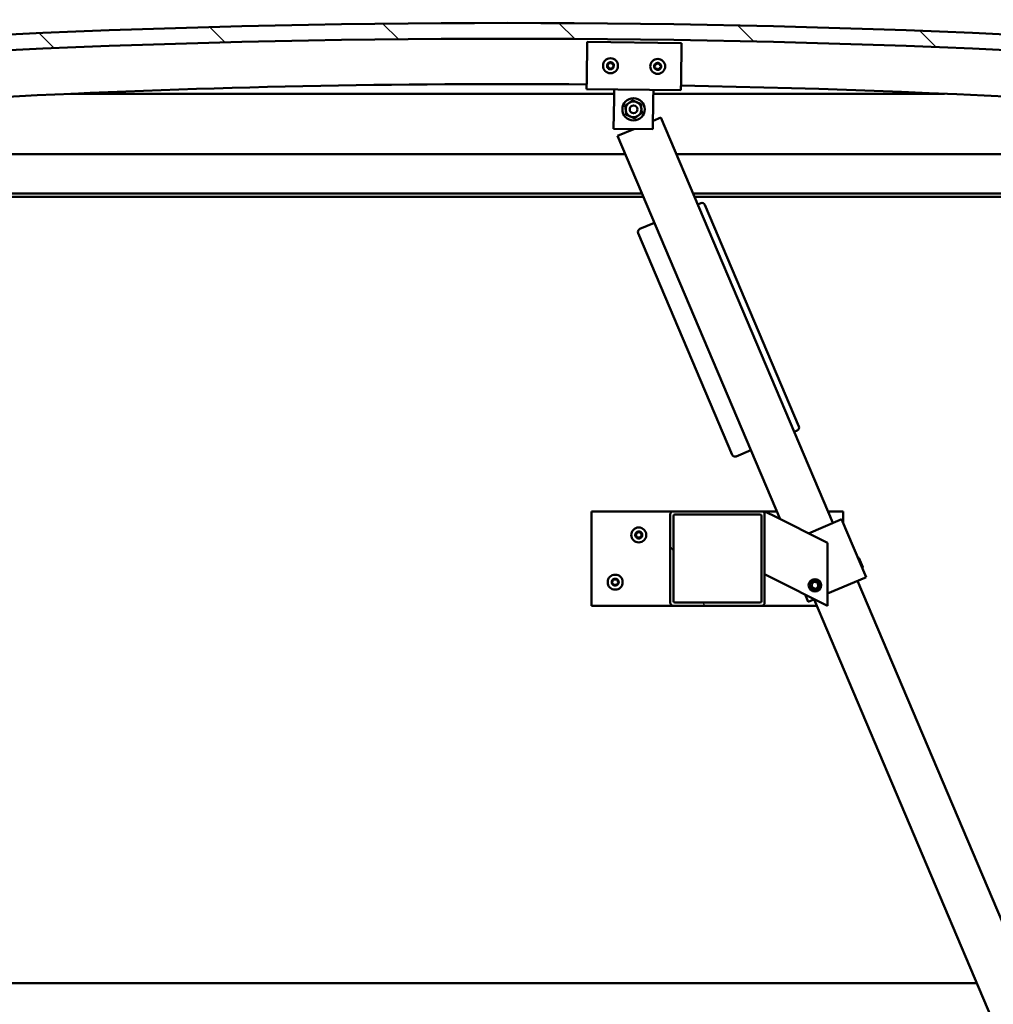
# Model space of a CAD drawing. Units: millimetres. Extents: x -6451 to 24339, y 3118 to 8837.
# Drawn here: x -4249 to -3630, y 6987 to 7613 of the extents above; entities that cross this region are included whole.
import ezdxf

# ---------------------------------------------------------------- set-up
doc = ezdxf.new("R2010")
doc.units = ezdxf.units.MM
doc.header["$LTSCALE"] = 25
for name, color, linetype, lineweight in [('Dimension (ISO)', 7, 'Continuous', 25), ('Hatch (ISO)', 7, 'Continuous', 18), ('Visible (ISO)', 7, 'Continuous', 50)]:
    doc.layers.add(name, color=color, linetype=linetype, lineweight=lineweight)
doc.styles.add('Note Text (ISO)', font='tahoma.ttf')
doc.dimstyles.new('Default (ISO)', dxfattribs={"dimscale": 25, "dimtxt": 3.5, "dimasz": 2.5, "dimexe": 3.175, "dimexo": 0, "dimgap": 0.762, "dimtad": 1, "dimrnd": 1e-08, "dimzin": 0, "dimtxsty": 'Note Text (ISO)', "dimcen": 0.09, "dimdle": 10, "dimclrd": 256, "dimclre": 256, "dimclrt": 256, "dimazin": 0, "dimtfac": 1.001486, "dimtmove": 0, "dimatfit": 3, "dimfxl": 1, "dimtolj": 1, "dimtzin": 0, "dimlwd": -1, "dimlwe": -1, "dimarcsym": 0})

# ---------------------------------------------------------------- blocks, each defined once
blk = doc.blocks.new('*D8')
at = {"layer": 'Defpoints', "color": 0, "transparency": 16777216}
for p in [(-6088.75, 7003.68), (-3288.75, 7003.68), (-3288.75, 6440.24)]:
    blk.add_point(p, dxfattribs=at)
at = {"layer": 'Dimension (ISO)', "transparency": 16777216}
for p, q in [((-6088.75, 7003.68), (-6088.75, 6360.86)), ((-3288.75, 7003.68), (-3288.75, 6360.86)), ((-6026.25, 6440.24), (-3351.25, 6440.24))]:
    blk.add_line(p, q, dxfattribs=at)
for points in [[(-6026.25, 6450.65), (-6026.25, 6429.82), (-6088.75, 6440.24)], [(-3351.25, 6450.65), (-3351.25, 6429.82), (-3288.75, 6440.24)]]:
    blk.add_solid(points, dxfattribs=at)
at = {"layer": 'Dimension (ISO)', "transparency": 16777216, "insert": (-5214.51, 6550.78), "char_height": 87.5, "attachment_point": 1, "style": 'Note Text (ISO)'}
blk.add_mtext('\\A1;2800', dxfattribs=at)

msp = doc.modelspace()

# ---------------------------------------------------------------- hatches: boundary and pattern name
at = {"layer": 'Hatch (ISO)'}
h = msp.add_hatch(dxfattribs=at)
h.set_pattern_fill('ANSI31', color=256, scale=635, angle=90.00021, style=0)
h.set_pattern_definition([(135.0002, (0, 0), (-56.1264, -56.1268), [])])
edge = h.paths.add_edge_path()
edge.add_line((-4643.75, 7567.68), (-4613.75, 7567.68))
edge.add_ellipse((-3938.75, 680.77), major_axis=(-675, 6886.91), ratio=1, start_angle=348.804406, end_angle=360, ccw=False)
edge.add_line((-3263.75, 7567.68), (-3233.75, 7567.68))
edge.add_line((-3233.75, 7567.68), (-3233.75, 7577.68))
edge.add_line((-3233.75, 7577.68), (-3263.75, 7577.68))
edge.add_ellipse((-3938.75, 690.77), major_axis=(675, 6886.91), ratio=1, start_angle=0, end_angle=11.195594)
edge.add_line((-4613.75, 7577.68), (-4643.75, 7577.68))
edge.add_line((-4643.75, 7577.68), (-4643.75, 7567.68))
h = msp.add_hatch(dxfattribs=at)
h.set_pattern_fill('ANSI31', color=256, scale=635, angle=14.99998, style=0)
h.set_pattern_definition([(60, (0, 0), (-68.74075, 39.6875), [])])
edge = h.paths.add_edge_path()
edge.add_ellipse((-4623.65, 7565.78), major_axis=(-0.1, 0), ratio=1, start_angle=0, end_angle=90)
edge.add_line((-4623.65, 7565.68), (-4609.75, 7565.68))
edge.add_line((-4609.75, 7565.68), (-4608.85, 7565.68))
edge.add_ellipse((-4608.85, 7565.78), major_axis=(0, -0.1), ratio=1, start_angle=0, end_angle=90)
edge.add_line((-4608.75, 7565.78), (-4608.75, 7567.39))
edge.add_ellipse((-4608.85, 7567.39), major_axis=(0.1, 0), ratio=1, start_angle=0, end_angle=86.98358)
edge.add_ellipse((-4616.25, 7426.96), major_axis=(7.41, 140.53), ratio=1, start_angle=0, end_angle=6.03285)
edge.add_ellipse((-4623.65, 7567.39), major_axis=(-0.0053, 0.0999), ratio=1, start_angle=0, end_angle=86.98358)
edge.add_line((-4623.75, 7567.39), (-4623.75, 7565.78))
edge = h.paths.add_edge_path(flags=0)
edge.add_ellipse((-4616.25, 7355.27), major_axis=(-6.5, 211.2), ratio=1, start_angle=356.47438, end_angle=360)
edge.add_line((-4622.75, 7566.47), (-4622.75, 7566.37))
edge.add_line((-4622.75, 7566.37), (-4609.75, 7566.37))
edge.add_line((-4609.75, 7566.37), (-4609.75, 7566.47))
edge = h.paths.add_edge_path()
edge.add_ellipse((-3261.25, 7426.96), major_axis=(7.41, 140.53), ratio=1, start_angle=0, end_angle=6.03285)
edge.add_ellipse((-3268.65, 7567.39), major_axis=(-0.0053, 0.0999), ratio=1, start_angle=0, end_angle=86.98358)
edge.add_line((-3268.75, 7567.39), (-3268.75, 7565.78))
edge.add_ellipse((-3268.65, 7565.78), major_axis=(-0.1, 0), ratio=1, start_angle=0, end_angle=90)
edge.add_line((-3268.65, 7565.68), (-3267.75, 7565.68))
edge.add_line((-3267.75, 7565.68), (-3253.85, 7565.68))
edge.add_ellipse((-3253.85, 7565.78), major_axis=(0, -0.1), ratio=1, start_angle=0, end_angle=90)
edge.add_line((-3253.75, 7565.78), (-3253.75, 7567.39))
edge.add_ellipse((-3253.85, 7567.39), major_axis=(0.1, 0), ratio=1, start_angle=0, end_angle=86.98358)
edge = h.paths.add_edge_path(flags=0)
edge.add_ellipse((-3261.25, 7355.27), major_axis=(-6.5, 211.2), ratio=1, start_angle=356.47438, end_angle=360)
edge.add_line((-3267.75, 7566.47), (-3267.75, 7566.37))
edge.add_line((-3267.75, 7566.37), (-3254.75, 7566.37))
edge.add_line((-3254.75, 7566.37), (-3254.75, 7566.47))
h = msp.add_hatch(dxfattribs=at)
h.set_pattern_fill('ANSI31', color=256, scale=635, angle=75.00018, style=0)
h.set_pattern_definition([(120.0002, (0, 0), (-68.74064, -39.6877), [])])
edge = h.paths.add_edge_path()
edge.add_ellipse((-3833.42, 7298.18), major_axis=(0, 2), ratio=1, start_angle=0, end_angle=90)
edge.add_line((-3835.42, 7298.18), (-3835.42, 7242.18))
edge.add_ellipse((-3833.42, 7242.18), major_axis=(-2, 0), ratio=1, start_angle=0, end_angle=90)
edge.add_line((-3833.42, 7240.18), (-3777.42, 7240.18))
edge.add_ellipse((-3777.42, 7242.18), major_axis=(0, -2), ratio=1, start_angle=0, end_angle=90)
edge.add_line((-3775.42, 7242.18), (-3775.42, 7298.18))
edge.add_ellipse((-3777.42, 7298.18), major_axis=(2, 0), ratio=1, start_angle=0, end_angle=90)
edge.add_line((-3777.42, 7300.18), (-3833.42, 7300.18))
edge = h.paths.add_edge_path(flags=0)
edge.add_ellipse((-3778.42, 7297.18), major_axis=(0, 1), ratio=1, start_angle=270, end_angle=360)
edge.add_line((-3778.42, 7298.18), (-3832.42, 7298.18))
edge.add_ellipse((-3832.42, 7297.18), major_axis=(-1, 0), ratio=1, start_angle=270, end_angle=360)
edge.add_line((-3833.42, 7297.18), (-3833.42, 7243.18))
edge.add_ellipse((-3832.42, 7243.18), major_axis=(0, -1), ratio=1, start_angle=270, end_angle=360)
edge.add_line((-3832.42, 7242.18), (-3778.42, 7242.18))
edge.add_ellipse((-3778.42, 7243.18), major_axis=(1, 0), ratio=1, start_angle=270, end_angle=360)
edge.add_line((-3777.42, 7243.18), (-3777.42, 7297.18))

# ---------------------------------------------------------------- linework, layer by layer
at = {"layer": 'Visible (ISO)'}
for p, q in [((-3888.51, 7574.65), (-3888.2, 7598.65)), ((-3888.2, 7598.65), (-3828.21, 7597.88)), ((-3828.21, 7597.88), (-3828.52, 7573.88)), ((-3888.51, 7574.65), (-3888.59, 7568.65)), ((-3828.59, 7567.88), (-3888.59, 7568.65)), ((-3871.17, 7562.43), (-3871.09, 7568.43)), ((-3846.17, 7562.11), (-3846.09, 7568.11)), ((-3828.52, 7573.88), (-3828.59, 7567.88)), ((-3871.12, 7565.68), (-4216.52, 7565.68)), ((-3871.41, 7543.43), (-3871.17, 7562.43)), ((-3846.17, 7562.11), (-3846.41, 7543.11)), ((-3660.98, 7565.68), (-3846.12, 7565.68)), ((-3841.33, 7550.56), (-3846.34, 7548.43)), ((-3731.98, 7292.79), (-3841.33, 7550.56)), ((-3846.41, 7543.11), (-3871.41, 7543.43)), ((-3858.52, 7543.26), (-3868.95, 7538.84)), ((-3868.95, 7538.84), (-3765.62, 7295.28)), ((-4588.75, 7527.18), (-3864, 7527.18)), ((-3831.41, 7527.18), (-3288.75, 7527.18)), ((-3853.4, 7502.18), (-4590.35, 7502.18)), ((-3852.55, 7500.18), (-4558.75, 7500.18)), ((-3287.15, 7502.18), (-3820.81, 7502.18)), ((-3292.25, 7500.18), (-3819.96, 7500.18)), ((-3816.06, 7496.1), (-3817.9, 7495.32)), ((-3753.68, 7354.19), (-3813.44, 7495.04)), ((-3845.52, 7483.61), (-3854.72, 7479.7)), ((-3855.78, 7477.08), (-3796.03, 7336.23)), ((-3756.58, 7350.79), (-3754.74, 7351.57)), ((-3793.41, 7335.17), (-3784.2, 7339.07)), ((-3885.42, 7300.18), (-3885.42, 7240.18)), ((-3833.42, 7300.18), (-3885.42, 7300.18)), ((-3777.42, 7300.18), (-3833.42, 7300.18)), ((-3767.7, 7300.18), (-3777.42, 7300.18)), ((-3775.42, 7300.18), (-3770.41, 7297.68)), ((-3775.42, 7298.18), (-3775.42, 7300.18)), ((-3725.42, 7300.18), (-3735.11, 7300.18)), ((-3725.42, 7292.69), (-3725.42, 7300.18)), ((-3835.42, 7298.18), (-3835.42, 7242.18)), ((-3833.42, 7243.18), (-3833.42, 7297.18)), ((-3832.42, 7298.18), (-3778.42, 7298.18)), ((-3777.42, 7297.18), (-3777.42, 7243.18)), ((-3775.42, 7242.18), (-3775.42, 7298.18)), ((-3735.42, 7280.18), (-3770.41, 7297.68)), ((-3747.49, 7286.21), (-3727.38, 7294.75)), ((-3726.46, 7295.14), (-3727.38, 7294.75)), ((-3726.46, 7295.14), (-3710.83, 7258.31)), ((-3735.42, 7240.18), (-3735.42, 7280.18)), ((-3715.54, 7270.69), (-3716.2, 7270.96)), ((-3715.54, 7270.69), (-3713.02, 7264.74)), ((-3713.02, 7264.74), (-3713.28, 7264.08)), ((-3770.41, 7257.68), (-3775.42, 7260.18)), ((-3770.41, 7257.68), (-3735.42, 7240.18)), ((-3745.66, 7253.71), (-3744.08, 7255.39)), ((-3744.08, 7255.39), (-3741.83, 7254.86)), ((-3741.83, 7254.86), (-3741.17, 7252.65)), ((-3735.42, 7247.88), (-3711.75, 7257.92)), ((-3465.63, 6664.95), (-3716.36, 7255.97)), ((-3710.83, 7258.31), (-3711.75, 7257.92)), ((-3745, 7251.5), (-3745.66, 7253.71)), ((-3742.75, 7250.97), (-3745, 7251.5)), ((-3741.17, 7252.65), (-3742.75, 7250.97)), ((-3749.6, 7247.27), (-3747.66, 7242.69)), ((-3746.74, 7243.08), (-3747.66, 7242.69)), ((-3746.74, 7243.08), (-3743.75, 7244.35)), ((-3743.98, 7244.25), (-3493.25, 6653.24)), ((-3885.42, 7240.18), (-3833.42, 7240.18)), ((-3833.42, 7240.18), (-3777.42, 7240.18)), ((-3778.42, 7242.18), (-3832.42, 7242.18)), ((-3777.42, 7240.18), (-3742.25, 7240.18)), ((-5737.07, 7000.18), (-3640.43, 7000.18))]:
    msp.add_line(p, q, dxfattribs=at)
for centre, radius in [((-3873.4, 7583.46), 4.75), ((-3843.4, 7583.07), 4.75), ((-3858.75, 7555.77), 7.1), ((-3858.75, 7555.77), 5), ((-3858.75, 7555.77), 2.46), ((-3855.42, 7285.18), 4.75), ((-3870.42, 7255.18), 4.75), ((-3743.42, 7253.18), 4), ((-3743.42, 7253.18), 3.23)]:
    msp.add_circle(centre, radius, dxfattribs=at)
for centre, radius, start, end in [((-3938.75, 690.77), 6919.91, 84.402203, 95.597797), ((-3938.75, 680.77), 6919.91, 84.402203, 95.597797), ((-3875.18, 7583.71), 0.45, 200.54548, 248.76506), ((-3873.4, 7583.46), 2.21, 177.68117, 226.53245), ((-3873.4, 7583.46), 2.21, 117.68117, 166.53245), ((-3875.18, 7583.71), 0.45, 95.44857, 143.66814), ((-3875.63, 7582.55), 0.788, 335.44857, 68.76505), ((-3875.3, 7584.94), 0.788, 275.44857, 8.76505), ((-3874.5, 7582.04), 0.45, 155.44857, 203.66814), ((-3874.5, 7582.04), 0.45, 260.54548, 308.76505), ((-3873.4, 7583.46), 2.21, 237.68117, 286.53245), ((-3874.07, 7585.13), 0.45, 140.54548, 188.76506), ((-3873.73, 7581.07), 0.787, 35.44857, 128.76505), ((-3873.4, 7583.46), 2.21, 57.68117, 106.53245), ((-3874.07, 7585.13), 0.45, 35.44857, 83.66814), ((-3873.07, 7585.84), 0.787, 215.44857, 308.76505), ((-3872.72, 7581.79), 0.45, 215.44857, 263.66814), ((-3872.29, 7584.88), 0.45, 80.54548, 128.76506), ((-3873.4, 7583.46), 2.21, 297.68117, 346.53245), ((-3872.72, 7581.79), 0.45, 320.54548, 8.76505), ((-3871.5, 7581.98), 0.788, 95.44857, 188.76505), ((-3871.17, 7584.36), 0.788, 155.44857, 248.76505), ((-3872.29, 7584.88), 0.45, 335.44857, 23.66814), ((-3873.4, 7583.46), 2.21, 357.68117, 46.53245), ((-3871.61, 7583.21), 0.45, 275.44857, 323.66814), ((-3871.61, 7583.21), 0.45, 20.54548, 68.76506), ((-3843.4, 7583.07), 2.21, 177.75599, 226.60727), ((-3845.18, 7583.32), 0.45, 200.6203, 248.83987), ((-3843.4, 7583.07), 2.21, 117.75599, 166.60727), ((-3845.18, 7583.32), 0.45, 95.52339, 143.74295), ((-3845.63, 7582.16), 0.788, 335.52339, 68.83987), ((-3845.3, 7584.55), 0.788, 275.52339, 8.83987), ((-3844.5, 7581.65), 0.45, 155.52339, 203.74295), ((-3844.5, 7581.65), 0.45, 260.6203, 308.83987), ((-3843.4, 7583.07), 2.21, 237.75599, 286.60727), ((-3844.08, 7584.74), 0.45, 140.6203, 188.83987), ((-3843.73, 7580.69), 0.787, 35.52339, 128.83987), ((-3843.4, 7583.07), 2.21, 57.75599, 106.60727), ((-3844.08, 7584.74), 0.45, 35.52339, 83.74295), ((-3843.07, 7585.46), 0.787, 215.52339, 308.83987), ((-3842.72, 7581.41), 0.45, 215.52339, 263.74295), ((-3842.3, 7584.5), 0.45, 80.6203, 128.83987), ((-3843.4, 7583.07), 2.21, 297.75599, 346.60727), ((-3842.72, 7581.41), 0.45, 320.6203, 8.83987), ((-3841.5, 7581.6), 0.788, 95.52339, 188.83987), ((-3841.17, 7583.98), 0.788, 155.52339, 248.83987), ((-3842.3, 7584.5), 0.45, 335.52339, 23.74295), ((-3843.4, 7583.07), 2.21, 357.75599, 46.60727), ((-3841.62, 7582.83), 0.45, 275.52339, 323.74295), ((-3841.62, 7582.83), 0.45, 20.6203, 68.83987), ((-3938.75, 1319.13), 6252.72, 89.539984, 96.151243), ((-3938.75, 1319.13), 6252.72, 83.848757, 88.990182), ((-3815.28, 7494.26), 2, 22.9884, 112.9884), ((-3853.94, 7477.86), 2, 112.9884, 202.9884), ((-3755.52, 7353.41), 2, 292.9884, 22.9884), ((-3794.19, 7337.01), 2, 202.9884, 292.9884), ((-3833.42, 7298.18), 2, 90, 180), ((-3777.42, 7298.18), 2, 0, 90), ((-3832.42, 7297.18), 1, 90, 180), ((-3778.42, 7297.18), 1, 0, 90), ((-3855.42, 7285.18), 2.21, 125.57436, 174.42564), ((-3857.5, 7286.38), 0.787, 283.34176, 16.65824), ((-3856.32, 7286.74), 0.45, 148.43867, 196.65824), ((-3855.42, 7285.18), 2.21, 65.57436, 114.42564), ((-3856.32, 7286.74), 0.45, 43.34176, 91.56132), ((-3855.42, 7287.59), 0.787, 223.34176, 316.65824), ((-3854.52, 7286.74), 0.45, 88.43867, 136.65824), ((-3854.52, 7286.74), 0.45, 343.34176, 31.56132), ((-3855.42, 7285.18), 2.21, 5.57436, 54.42564), ((-3853.33, 7286.38), 0.787, 163.34176, 256.65824), ((-3857.22, 7285.18), 0.45, 103.34176, 151.56132), ((-3857.22, 7285.18), 0.45, 208.43867, 256.65824), ((-3855.42, 7285.18), 2.21, 185.57436, 234.42564), ((-3857.5, 7283.98), 0.787, 343.34176, 76.65824), ((-3856.32, 7283.62), 0.45, 163.34176, 211.56132), ((-3856.32, 7283.62), 0.45, 268.43867, 316.65824), ((-3855.42, 7285.18), 2.21, 245.57436, 294.42564), ((-3855.42, 7282.77), 0.787, 43.34176, 136.65824), ((-3854.52, 7283.62), 0.45, 223.34176, 271.56132), ((-3855.42, 7285.18), 2.21, 305.57436, 354.42564), ((-3854.52, 7283.62), 0.45, 328.43867, 16.65824), ((-3853.33, 7283.98), 0.787, 103.34176, 196.65824), ((-3853.62, 7285.18), 0.45, 28.43867, 76.65824), ((-3853.62, 7285.18), 0.45, 283.34176, 331.56132), ((-3870.42, 7255.18), 2.21, 125.57436, 174.42564), ((-3872.22, 7255.18), 0.45, 103.34176, 151.56132), ((-3872.22, 7255.18), 0.45, 208.43867, 256.65824), ((-3870.42, 7255.18), 2.21, 185.57436, 234.42564), ((-3872.5, 7256.38), 0.787, 283.34176, 16.65824), ((-3872.5, 7253.98), 0.787, 343.34176, 76.65824), ((-3871.32, 7256.74), 0.45, 148.43867, 196.65824), ((-3870.42, 7255.18), 2.21, 65.57436, 114.42564), ((-3871.32, 7256.74), 0.45, 43.34176, 91.56132), ((-3870.42, 7257.59), 0.787, 223.34176, 316.65824), ((-3869.52, 7256.74), 0.45, 88.43867, 136.65824), ((-3869.52, 7256.74), 0.45, 343.34176, 31.56132), ((-3870.42, 7255.18), 2.21, 5.57436, 54.42564), ((-3870.42, 7255.18), 2.21, 305.57436, 354.42564), ((-3868.33, 7256.38), 0.787, 163.34176, 256.65824), ((-3868.33, 7253.98), 0.787, 103.34176, 196.65824), ((-3868.62, 7255.18), 0.45, 28.43867, 76.65824), ((-3868.62, 7255.18), 0.45, 283.34176, 331.56132), ((-3871.32, 7253.62), 0.45, 163.34176, 211.56132), ((-3871.32, 7253.62), 0.45, 268.43867, 316.65824), ((-3870.42, 7255.18), 2.21, 245.57436, 294.42564), ((-3870.42, 7252.77), 0.787, 43.34176, 136.65824), ((-3869.52, 7253.62), 0.45, 223.34176, 271.56132), ((-3869.52, 7253.62), 0.45, 328.43867, 16.65824), ((-3832.42, 7243.18), 1, 180, 270), ((-3778.42, 7243.18), 1, 270, 0), ((-3833.42, 7242.18), 2, 180, 270), ((-3777.42, 7242.18), 2, 270, 0)]:
    msp.add_arc(centre, radius, start, end, dxfattribs=at)
for points, knots in [([(-3875.6, 7583.55), (-3875.62, 7583.59), (-3875.63, 7583.64), (-3875.63, 7583.76), (-3875.62, 7583.82), (-3875.59, 7583.9), (-3875.57, 7583.94), (-3875.54, 7583.97)], [0.17438702, 0.17438702, 0.17438702, 0.17438702, 0.18896797, 0.18896797, 0.20586323, 0.20586323, 0.21737852, 0.21737852, 0.21737852, 0.21737852]), ([(-3874.58, 7581.59), (-3874.62, 7581.6), (-3874.67, 7581.62), (-3874.77, 7581.67), (-3874.82, 7581.71), (-3874.88, 7581.79), (-3874.9, 7581.82), (-3874.91, 7581.86)], [0.17438702, 0.17438702, 0.17438702, 0.17438702, 0.18896797, 0.18896797, 0.20586323, 0.20586323, 0.21737851, 0.21737851, 0.21737851, 0.21737851]), ([(-3874.42, 7585.41), (-3874.39, 7585.45), (-3874.35, 7585.48), (-3874.26, 7585.54), (-3874.2, 7585.56), (-3874.1, 7585.58), (-3874.06, 7585.58), (-3874.02, 7585.57)], [0.17438702, 0.17438702, 0.17438702, 0.17438702, 0.18896797, 0.18896797, 0.20586323, 0.20586323, 0.21737852, 0.21737852, 0.21737852, 0.21737852]), ([(-3872.37, 7581.5), (-3872.4, 7581.47), (-3872.44, 7581.43), (-3872.54, 7581.37), (-3872.6, 7581.35), (-3872.69, 7581.34), (-3872.73, 7581.34), (-3872.77, 7581.34)], [0.17438702, 0.17438702, 0.17438702, 0.17438702, 0.18896797, 0.18896797, 0.20586323, 0.20586323, 0.21737851, 0.21737851, 0.21737851, 0.21737851]), ([(-3872.22, 7585.32), (-3872.17, 7585.31), (-3872.12, 7585.3), (-3872.02, 7585.24), (-3871.98, 7585.2), (-3871.92, 7585.13), (-3871.9, 7585.1), (-3871.88, 7585.06)], [0.17438702, 0.17438702, 0.17438702, 0.17438702, 0.18896797, 0.18896797, 0.20586323, 0.20586323, 0.21737852, 0.21737852, 0.21737852, 0.21737852]), ([(-3871.19, 7583.37), (-3871.18, 7583.32), (-3871.16, 7583.27), (-3871.16, 7583.16), (-3871.17, 7583.1), (-3871.21, 7583.01), (-3871.23, 7582.98), (-3871.25, 7582.94)], [0.17438702, 0.17438702, 0.17438702, 0.17438702, 0.18896797, 0.18896797, 0.20586323, 0.20586323, 0.21737852, 0.21737852, 0.21737852, 0.21737852]), ([(-3845.6, 7583.16), (-3845.62, 7583.21), (-3845.63, 7583.26), (-3845.63, 7583.37), (-3845.62, 7583.43), (-3845.59, 7583.52), (-3845.57, 7583.55), (-3845.55, 7583.58)], [0.17438702, 0.17438702, 0.17438702, 0.17438702, 0.18896797, 0.18896797, 0.20586323, 0.20586323, 0.21737852, 0.21737852, 0.21737852, 0.21737852]), ([(-3844.58, 7581.21), (-3844.62, 7581.22), (-3844.67, 7581.23), (-3844.77, 7581.29), (-3844.82, 7581.33), (-3844.88, 7581.4), (-3844.9, 7581.43), (-3844.91, 7581.47)], [0.17438702, 0.17438702, 0.17438702, 0.17438702, 0.18896797, 0.18896797, 0.20586323, 0.20586323, 0.21737851, 0.21737851, 0.21737851, 0.21737851]), ([(-3844.43, 7585.03), (-3844.4, 7585.06), (-3844.36, 7585.1), (-3844.26, 7585.16), (-3844.2, 7585.18), (-3844.11, 7585.19), (-3844.07, 7585.19), (-3844.03, 7585.19)], [0.17438702, 0.17438702, 0.17438702, 0.17438702, 0.18896797, 0.18896797, 0.20586323, 0.20586323, 0.21737852, 0.21737852, 0.21737852, 0.21737852]), ([(-3842.37, 7581.12), (-3842.4, 7581.08), (-3842.44, 7581.05), (-3842.54, 7580.99), (-3842.59, 7580.97), (-3842.69, 7580.96), (-3842.73, 7580.95), (-3842.77, 7580.96)], [0.17438702, 0.17438702, 0.17438702, 0.17438702, 0.18896797, 0.18896797, 0.20586323, 0.20586323, 0.21737851, 0.21737851, 0.21737851, 0.21737851]), ([(-3842.22, 7584.94), (-3842.17, 7584.93), (-3842.12, 7584.91), (-3842.03, 7584.86), (-3841.98, 7584.82), (-3841.92, 7584.75), (-3841.9, 7584.71), (-3841.88, 7584.68)], [0.17438702, 0.17438702, 0.17438702, 0.17438702, 0.18896797, 0.18896797, 0.20586323, 0.20586323, 0.21737852, 0.21737852, 0.21737852, 0.21737852]), ([(-3841.19, 7582.99), (-3841.18, 7582.94), (-3841.17, 7582.89), (-3841.16, 7582.78), (-3841.18, 7582.72), (-3841.21, 7582.63), (-3841.23, 7582.59), (-3841.25, 7582.56)], [0.17438702, 0.17438702, 0.17438702, 0.17438702, 0.18896797, 0.18896797, 0.20586323, 0.20586323, 0.21737852, 0.21737852, 0.21737852, 0.21737852]), ([(-3856.7, 7286.97), (-3856.67, 7287.02), (-3856.64, 7287.06), (-3856.55, 7287.13), (-3856.5, 7287.15), (-3856.41, 7287.18), (-3856.37, 7287.19), (-3856.33, 7287.19)], [0.17438702, 0.17438702, 0.17438702, 0.17438702, 0.18896797, 0.18896797, 0.20586323, 0.20586323, 0.21737852, 0.21737852, 0.21737852, 0.21737852]), ([(-3854.5, 7287.19), (-3854.46, 7287.19), (-3854.4, 7287.18), (-3854.3, 7287.14), (-3854.25, 7287.11), (-3854.18, 7287.04), (-3854.15, 7287.01), (-3854.13, 7286.97)], [0.17438702, 0.17438702, 0.17438702, 0.17438702, 0.18896797, 0.18896797, 0.20586323, 0.20586323, 0.21737852, 0.21737852, 0.21737852, 0.21737852]), ([(-3857.61, 7284.97), (-3857.64, 7285.01), (-3857.65, 7285.06), (-3857.67, 7285.17), (-3857.67, 7285.23), (-3857.65, 7285.32), (-3857.63, 7285.36), (-3857.61, 7285.39)], [0.17438702, 0.17438702, 0.17438702, 0.17438702, 0.18896797, 0.18896797, 0.20586323, 0.20586323, 0.21737852, 0.21737852, 0.21737852, 0.21737852]), ([(-3856.33, 7283.17), (-3856.38, 7283.17), (-3856.43, 7283.18), (-3856.53, 7283.22), (-3856.59, 7283.26), (-3856.65, 7283.32), (-3856.68, 7283.35), (-3856.7, 7283.39)], [0.17438702, 0.17438702, 0.17438702, 0.17438702, 0.18896797, 0.18896797, 0.20586323, 0.20586323, 0.21737851, 0.21737851, 0.21737851, 0.21737851]), ([(-3854.13, 7283.39), (-3854.16, 7283.34), (-3854.19, 7283.3), (-3854.28, 7283.23), (-3854.33, 7283.21), (-3854.42, 7283.18), (-3854.46, 7283.17), (-3854.5, 7283.17)], [0.17438702, 0.17438702, 0.17438702, 0.17438702, 0.18896797, 0.18896797, 0.20586323, 0.20586323, 0.21737851, 0.21737851, 0.21737851, 0.21737851]), ([(-3853.22, 7285.39), (-3853.2, 7285.35), (-3853.18, 7285.3), (-3853.16, 7285.19), (-3853.17, 7285.13), (-3853.19, 7285.04), (-3853.2, 7285), (-3853.22, 7284.97)], [0.17438702, 0.17438702, 0.17438702, 0.17438702, 0.18896797, 0.18896797, 0.20586323, 0.20586323, 0.21737852, 0.21737852, 0.21737852, 0.21737852]), ([(-3872.61, 7254.97), (-3872.64, 7255.01), (-3872.65, 7255.06), (-3872.67, 7255.17), (-3872.67, 7255.23), (-3872.65, 7255.32), (-3872.63, 7255.36), (-3872.61, 7255.39)], [0.17438702, 0.17438702, 0.17438702, 0.17438702, 0.18896797, 0.18896797, 0.20586323, 0.20586323, 0.21737852, 0.21737852, 0.21737852, 0.21737852]), ([(-3871.7, 7256.97), (-3871.67, 7257.02), (-3871.64, 7257.06), (-3871.55, 7257.13), (-3871.5, 7257.15), (-3871.41, 7257.18), (-3871.37, 7257.19), (-3871.33, 7257.19)], [0.17438702, 0.17438702, 0.17438702, 0.17438702, 0.18896797, 0.18896797, 0.20586323, 0.20586323, 0.21737852, 0.21737852, 0.21737852, 0.21737852]), ([(-3869.5, 7257.19), (-3869.46, 7257.19), (-3869.4, 7257.18), (-3869.3, 7257.14), (-3869.25, 7257.11), (-3869.18, 7257.04), (-3869.15, 7257.01), (-3869.13, 7256.97)], [0.17438702, 0.17438702, 0.17438702, 0.17438702, 0.18896797, 0.18896797, 0.20586323, 0.20586323, 0.21737852, 0.21737852, 0.21737852, 0.21737852]), ([(-3868.22, 7255.39), (-3868.2, 7255.35), (-3868.18, 7255.3), (-3868.16, 7255.19), (-3868.17, 7255.13), (-3868.19, 7255.04), (-3868.2, 7255), (-3868.22, 7254.97)], [0.17438702, 0.17438702, 0.17438702, 0.17438702, 0.18896797, 0.18896797, 0.20586323, 0.20586323, 0.21737852, 0.21737852, 0.21737852, 0.21737852]), ([(-3871.33, 7253.17), (-3871.38, 7253.17), (-3871.43, 7253.18), (-3871.53, 7253.22), (-3871.59, 7253.26), (-3871.65, 7253.32), (-3871.68, 7253.35), (-3871.7, 7253.39)], [0.17438702, 0.17438702, 0.17438702, 0.17438702, 0.18896797, 0.18896797, 0.20586323, 0.20586323, 0.21737851, 0.21737851, 0.21737851, 0.21737851]), ([(-3869.13, 7253.39), (-3869.16, 7253.34), (-3869.19, 7253.3), (-3869.28, 7253.23), (-3869.33, 7253.21), (-3869.42, 7253.18), (-3869.46, 7253.17), (-3869.5, 7253.17)], [0.17438702, 0.17438702, 0.17438702, 0.17438702, 0.18896797, 0.18896797, 0.20586323, 0.20586323, 0.21737851, 0.21737851, 0.21737851, 0.21737851])]:
    msp.add_open_spline(points, degree=3, knots=knots, dxfattribs=at)
for points in [[(-3861.72, 7559.79), (-3860.64, 7560.59), (-3859.39, 7561.51)], [(-3859.39, 7561.51), (-3857.97, 7560.89), (-3856.75, 7560.35)], [(-3864.04, 7558.08), (-3862.79, 7559), (-3861.72, 7559.79)], [(-3863.72, 7555.21), (-3863.87, 7556.54), (-3864.04, 7558.08)], [(-3863.4, 7552.34), (-3863.57, 7553.88), (-3863.72, 7555.21)], [(-3856.75, 7560.35), (-3855.52, 7559.81), (-3854.1, 7559.19)], [(-3854.1, 7559.19), (-3853.93, 7557.66), (-3853.78, 7556.32)], [(-3853.78, 7556.32), (-3853.63, 7554.99), (-3853.46, 7553.45)], [(-3860.75, 7551.19), (-3861.98, 7551.72), (-3863.4, 7552.34)], [(-3858.11, 7550.03), (-3859.53, 7550.65), (-3860.75, 7551.19)], [(-3855.78, 7551.74), (-3856.86, 7550.95), (-3858.11, 7550.03)], [(-3853.46, 7553.45), (-3854.71, 7552.54), (-3855.78, 7551.74)]]:
    msp.add_rational_spline(points, [1, 1.0379548493, 1], degree=2, dxfattribs=at)

# ---------------------------------------------------------------- dimensions: what is measured, and where the dimension line sits
at = {"layer": 'Dimension (ISO)'}
dim = msp.add_linear_dim(base=(-3288.75, 6440.24), p1=(-6088.75, 7003.68), p2=(-3288.75, 7003.68), dimstyle='Default (ISO)', override={"dimgap": 0.762, "dimdec": 0, "dimtol": 0, "dimlim": 0, "dimtp": 0, "dimtm": 0, "dimtdec": 2, "dimtofl": 0, "dimatfit": 1}, dxfattribs=at)
dim.commit()
dim.dimension.update_dxf_attribs({"geometry": '*D8', "text_midpoint": (-5088.75, 6440.24), "dimtype": 160})

doc.saveas('drawing.dxf')
